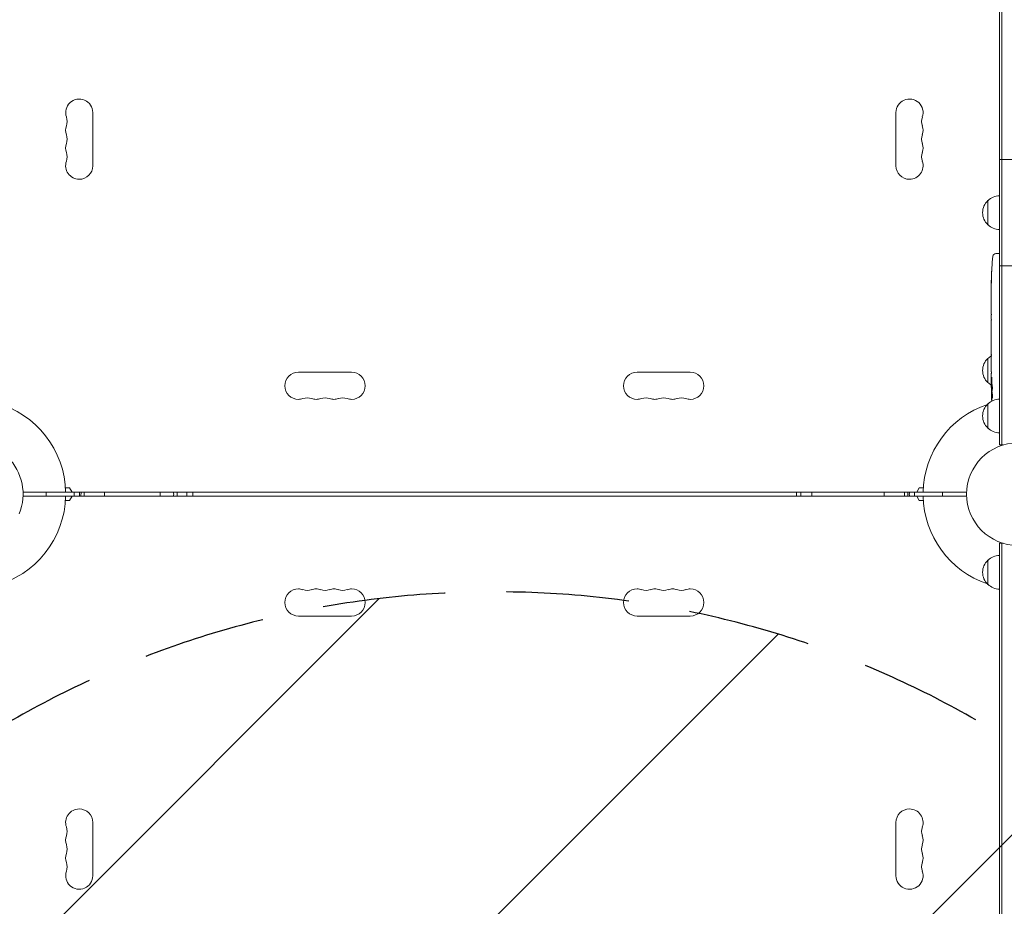
# Model space of a CAD drawing. Units: millimetres. Extents: x -5977 to 6147, y -7039 to 6397.
# Drawn here: x 1132 to 2150, y -1508 to -591 of the extents above; entities that cross this region are included whole.
import ezdxf

# ---------------------------------------------------------------- set-up
doc = ezdxf.new("R2010")
doc.units = ezdxf.units.MM
doc.header["$LTSCALE"] = 20
doc.linetypes.add('HIDDEN', pattern=[9.525, 6.35, -3.175])
for name, color, linetype in [('2d', 230, 'Continuous'), ('EN-Free_Space', 10, 'HIDDEN'), ('EN-Free_Space_Hatch', 10, 'HIDDEN')]:
    doc.layers.add(name, color=color, linetype=linetype)

msp = doc.modelspace()

# ---------------------------------------------------------------- hatches: boundary and pattern name
at = {"layer": 'EN-Free_Space_Hatch'}
h = msp.add_hatch(dxfattribs=at)
h.set_pattern_fill('ANSI31', color=256, scale=100)
edge = h.paths.add_edge_path()
edge.add_arc((1623, -5039), 1000, 180, 360)
edge.add_line((2623, -5039), (2623, -2183))
edge.add_arc((1623, -2183), 1000, 0, 180)
edge.add_line((623, -2183), (623, -5039))
edge = h.paths.add_edge_path()
edge.add_arc((-541, -2655), 500, 0, 360)
edge = h.paths.add_edge_path()
edge.add_line((-1117.3, -20.9), (-3678.1, 4414.6))
edge.add_arc((-4111.1, 4164.6), 500, 30, 210)
edge.add_line((-4544.1, 3914.6), (-1983.3, -520.9))
edge.add_arc((-1550.3, -270.9), 500, 210, 390)

# ---------------------------------------------------------------- linework, layer by layer
at = {"layer": '2d', "lineweight": 0}
for p, q in [((2145, -725), (2145, -381.6)), ((2147.5, -725), (2147.5, -382.3)), ((1208, -687.5), (1208, -742.5)), ((2038, -687.5), (2038, -742.5)), ((2145, -736), (2145, -725)), ((2147.5, -736), (2147.5, -725)), ((2145, -736), (2145, -744.4)), ((2145, -736), (2147.5, -736)), ((2147.5, -736), (2161.5, -736)), ((2147.5, -736), (2147.5, -744.4)), ((2145, -744.4), (2145, -837.6)), ((2147.5, -744.4), (2147.5, -837.6)), ((2133, -803.5), (2133, -778.5)), ((2141.1, -833.3), (2143.5, -833.2)), ((2145, -833.3), (2143.5, -833.2)), ((2145, -837.6), (2145, -846)), ((2147.5, -837.6), (2147.5, -846)), ((2136.7, -854.3), (2136.7, -854.3)), ((2137, -848.1), (2137, -848.1)), ((2145, -857), (2145, -846)), ((2145, -846), (2147.5, -846)), ((2147.5, -846), (2161.5, -846)), ((2147.5, -857), (2147.5, -846)), ((2136.5, -860.9), (2136.5, -860.9)), ((2136.5, -867.8), (2136.5, -864.6)), ((2145, -1031.2), (2145, -857)), ((2147.5, -1031.2), (2147.5, -857)), ((2136.5, -888.1), (2136.5, -884.7)), ((2136.5, -893.4), (2136.5, -891.2)), ((2136.5, -901.4), (2136.5, -896.5)), ((2136.5, -904.6), (2136.5, -906.7)), ((2136.5, -912.9), (2136.5, -909.8)), ((2136.5, -916.2), (2136.5, -924.2)), ((2136.5, -918.9), (2136.5, -918.9)), ((2136.5, -918.9), (2136.5, -922.8)), ((2136.5, -924.3), (2136.5, -924.3)), ((2136.5, -933.6), (2136.5, -929.8)), ((2133, -966.7), (2133, -941.7)), ((2136.5, -937.1), (2136.5, -939.3)), ((2136.5, -938.1), (2136.5, -938.1)), ((2136.5, -949), (2136.5, -942.8)), ((1420.5, -956), (1475.5, -956)), ((1825.5, -956), (1770.5, -956)), ((2136.5, -961.1), (2136.5, -957.1)), ((2136.5, -961.1), (2136.5, -961.1)), ((2136.5, -970.2), (2136.5, -967.1)), ((2136.5, -971.8), (2136.6, -971.8)), ((2136.9, -971.7), (2136.6, -971.8)), ((2137.3, -976.7), (2136.6, -976.6)), ((2136.6, -976.6), (2136.6, -976.6)), ((2137.6, -978.2), (2136.9, -978.2)), ((2136.9, -978.2), (2136.9, -978.2)), ((2133, -1013.7), (2133, -988.7)), ((2145, -1031.2), (2147.5, -1031.2)), ((2147.5, -1031.2), (2148.9, -1031.2)), ((1179.8, -1075.5), (1184, -1075.5)), ((1184, -1075.5), (1186.6, -1080)), ((2062, -1075.5), (2059.4, -1080)), ((2066.2, -1075.5), (2062, -1075.5)), ((1136, -1080), (1180, -1080)), ((1180, -1084), (1136, -1084)), ((1160, -1080), (1160, -1084)), ((1179.8, -1088.5), (1184, -1088.5)), ((1180, -1080), (1186.6, -1080)), ((1186.6, -1084), (1180, -1084)), ((1184, -1088.5), (1186.6, -1084)), ((1186.6, -1080), (2059.4, -1080)), ((1186.6, -1084), (2059.4, -1084)), ((1188.7, -1080), (1188.7, -1084)), ((1195.8, -1084), (1195.9, -1080)), ((2050.2, -1080), (2050.1, -1084)), ((2057.3, -1084), (2057.3, -1080)), ((2059.4, -1080), (2066, -1080)), ((2066, -1084), (2059.4, -1084)), ((2062, -1088.5), (2059.4, -1084)), ((2066.2, -1088.5), (2062, -1088.5)), ((2066, -1080), (2111, -1080)), ((2111, -1084), (2066, -1084)), ((2086, -1084), (2086, -1080)), ((2145, -1132.8), (2147.5, -1132.8)), ((2145, -2113.2), (2145, -1132.8)), ((2147.5, -2113.2), (2147.5, -1132.8)), ((2147.5, -1132.8), (2148.9, -1132.8)), ((2133, -1175.3), (2133, -1150.3)), ((1420.5, -1208), (1475.5, -1208)), ((1825.5, -1208), (1770.5, -1208)), ((1208, -1476.5), (1208, -1421.5)), ((2038, -1476.5), (2038, -1421.5))]:
    msp.add_line(p, q, dxfattribs=at)
msp.add_circle((2164, -1082), 53, dxfattribs=at)
for centre, radius, start, end in [((1194, -687.5), 14, 0, 199.1099), ((2052, -687.5), 14, 340.8901, 180), ((1194, -705.8), 14, 160.8901, 199.1099), ((1167.5, -696.7), 14, 340.8901, 19.1099), ((2078.5, -696.7), 14, 160.8901, 199.1099), ((2052, -705.8), 14, 340.8901, 19.1099), ((1167.5, -715), 14, 340.8901, 19.1099), ((2078.5, -715), 14, 160.8901, 199.1099), ((1194, -724.2), 14, 160.8901, 199.1099), ((2052, -724.2), 14, 340.8901, 19.1099), ((1167.5, -733.3), 14, 340.8901, 19.1099), ((2078.5, -733.3), 14, 160.8901, 199.1099), ((1194, -742.5), 14, 160.8901, 270), ((1194, -742.5), 14, 270, 0), ((2052, -742.5), 14, 180, 270), ((2052, -742.5), 14, 270, 19.1099), ((2144.5, -791), 17, 132.6679, 227.3321), ((2145.2, -790.5), 17, 90.6413, 135.8135), ((2145.2, -791.5), 17, 224.1865, 269.3587), ((2141.2, -836.3), 3, 92, 173.1936), ((2375.1, -864.2), 238.6, 173.1936, 176.1361), ((2375.1, -864.2), 238.6, 177.6159, 178.2949), ((2144.5, -954.2), 17, 132.6679, 227.3321), ((2145.2, -953.7), 17, 120.6162, 135.8135), ((1420.5, -970), 14, 90, 270), ((1475.5, -970), 14, 270, 90), ((1770.5, -970), 14, 90, 270), ((1825.5, -970), 14, 270, 90), ((2145.2, -954.7), 17, 224.1865, 239.2567), ((2375.1, -970.2), 238.6, 180, 180.3736), ((2375.1, -970.2), 238.6, 181.5469, 183.7486), ((1420.5, -970), 14, 270, 289.1099), ((1429.7, -996.5), 14, 70.8901, 109.1099), ((1438.8, -970), 14, 250.8901, 270), ((1438.8, -970), 14, 270, 289.1099), ((1448, -996.5), 14, 70.8901, 109.1099), ((1457.2, -970), 14, 250.8901, 270), ((1457.2, -970), 14, 270, 289.1099), ((1466.3, -996.5), 14, 70.8901, 109.1099), ((1475.5, -970), 14, 250.8901, 270), ((1770.5, -970), 14, 270, 289.1099), ((1779.7, -996.5), 14, 70.8901, 109.1099), ((1788.8, -970), 14, 250.8901, 270), ((1788.8, -970), 14, 270, 289.1099), ((1798, -996.5), 14, 70.8901, 109.1099), ((1807.2, -970), 14, 250.8901, 270), ((1807.2, -970), 14, 270, 289.1099), ((1816.3, -996.5), 14, 70.8901, 109.1099), ((1825.5, -970), 14, 250.8901, 270), ((2145.2, -1000.7), 17, 90.6413, 135.8135), ((1082, -1082), 98, 1.1694, 74.7999), ((2164, -1082), 98, 108.7683, 178.8306), ((2144.5, -1001.2), 17, 132.6679, 227.3321), ((2145.2, -1001.7), 17, 224.1865, 269.3587), ((1082, -1082), 54, 337.8084, 180), ((1082, -1082), 98, 284.4877, 358.8306), ((1177.2, -1082), 17, 353.2437, 6.7563), ((1519.8, -1079.2), 224.6, 180.2151, 180.7189), ((1519.8, -1084.8), 224.6, 179.2798, 179.7965), ((1693.5, -1081.5), 257.5, 359.903, 0.3431), ((1768.3, -1090.6), 183, 2.0713, 2.7051), ((2068.8, -1082), 17, 173.2437, 186.7563), ((2164, -1082), 98, 181.1694, 251.2317), ((2145.2, -1162.3), 17, 90.6413, 135.8135), ((2144.5, -1162.8), 17, 132.6679, 227.3321), ((1420.5, -1194), 14, 90, 270), ((1420.5, -1194), 14, 70.8901, 90), ((1438.8, -1194), 14, 90, 109.1099), ((1438.8, -1194), 14, 70.8901, 90), ((1457.2, -1194), 14, 90, 109.1099), ((1457.2, -1194), 14, 70.8901, 90), ((1475.5, -1194), 14, 90, 109.1099), ((1475.5, -1194), 14, 270, 90), ((1770.5, -1194), 14, 90, 270), ((1770.5, -1194), 14, 70.8901, 90), ((1788.8, -1194), 14, 90, 109.1099), ((1788.8, -1194), 14, 70.8901, 90), ((1807.2, -1194), 14, 90, 109.1099), ((1807.2, -1194), 14, 70.8901, 90), ((1825.5, -1194), 14, 90, 109.1099), ((1825.5, -1194), 14, 270, 90), ((2145.2, -1163.3), 17, 224.1865, 269.3587), ((1429.7, -1167.5), 14, 250.8901, 289.1099), ((1448, -1167.5), 14, 250.8901, 289.1099), ((1466.3, -1167.5), 14, 250.8901, 289.1099), ((1779.7, -1167.5), 14, 250.8901, 289.1099), ((1798, -1167.5), 14, 250.8901, 289.1099), ((1816.3, -1167.5), 14, 250.8901, 289.1099), ((1194, -1421.5), 14, 90, 199.1099), ((1194, -1421.5), 14, 0, 90), ((2052, -1421.5), 14, 90, 180), ((2052, -1421.5), 14, 340.8901, 90), ((1167.5, -1430.7), 14, 340.8901, 19.1099), ((2078.5, -1430.7), 14, 160.8901, 199.1099), ((1194, -1439.8), 14, 160.8901, 199.1099), ((1167.5, -1449), 14, 340.8901, 19.1099), ((2078.5, -1449), 14, 160.8901, 199.1099), ((2052, -1439.8), 14, 340.8901, 19.1099), ((1194, -1458.2), 14, 160.8901, 199.1099), ((2052, -1458.2), 14, 340.8901, 19.1099), ((1167.5, -1467.3), 14, 340.8901, 19.1099), ((2078.5, -1467.3), 14, 160.8901, 199.1099), ((1194, -1476.5), 14, 160.8901, 0), ((2052, -1476.5), 14, 180, 19.1099)]:
    msp.add_arc(centre, radius, start, end, dxfattribs=at)
for centre, major_axis, ratio, start_param, end_param in [((2375.1, -876.3), (231, -65.5), 0.906464, -2.908698, -2.894951), ((2374.6, -854.2), (-237.9, -11.3), 0.674575, -0.052034, -0.036227), ((2375.1, -892.7), (-238.5, -9.8), 0.329279, -0.013582, -0.00443), ((2375.1, -928.7), (-238.5, -9.6), 0.30935, -0.002563, 0.003985), ((2374.7, -960.4), (-238.1, -9.4), 0.469984, 0.050241, 0.08068), ((700.1, -1082.5), (605.2, 0), 0.175988, 0.004569, 0.023146), ((699.2, -1081.5), (606, 0), 0.175988, -0.023816, -0.004856), ((2563.4, -1082.5), (-623.7, 0), 0.170756, -0.023146, -0.004569), ((2564.3, -1081.5), (-624.6, 0), 0.170756, 0.004856, 0.023816)]:
    msp.add_ellipse(centre, major_axis=major_axis, ratio=ratio, start_param=start_param, end_param=end_param, dxfattribs=at)
at = {"layer": '2d', "lineweight": 0, "extrusion": (0, 0, -1)}
for centre, major_axis, ratio, start_param, end_param in [((2375.1, -905.3), (238.5, -9.8), 0.329279, -3.155175, -3.146023), ((2375.1, -947.6), (-238.5, 9.6), 0.30935, -0.002563, 0.003985), ((2375.1, -966.8), (238.4, -14.8), 0.587825, -3.178031, -3.166892), ((2375.1, -1024.6), (-10.7, 594.8), 0.400689, -1.471339, -1.461569), ((2375.1, -924.1), (12.1, 489.7), 0.486532, -1.677064, -1.676329), ((2374.3, -961.4), (-236.9, -18.9), 0.898331, 0.022509, 0.047122), ((2374.9, -969.8), (-232.4, -53.8), 0.987978, 0.162375, 0.187622), ((2374.4, -973.1), (-232.1, 51.8), 0.987086, -0.276028, -0.257971), ((2374.7, -978.9), (-238.2, 9.4), 0.462192, -0.117477, -0.0806), ((1188.6, -1082), (0, -12), 0.878588, -1.738244, -1.403348), ((1209.6, -1082), (0, -12), 0.878588, -1.738244, -1.403348), ((1284.6, -1082), (0, 8), 0.878588, -1.823477, -1.318116), ((1284.6, -1082), (0, -8), 0.878588, -1.823477, -1.318116), ((2036.4, -1082), (0, 12), 0.878588, -1.738244, -1.403348), ((2057.4, -1082), (0, 12), 0.878588, -1.738244, -1.403348)]:
    msp.add_ellipse(centre, major_axis=major_axis, ratio=ratio, start_param=start_param, end_param=end_param, dxfattribs=at)
at = {"layer": '2d', "lineweight": 0}
for points, knots in [([(2136.7, -854.3), (2136.7, -854.3), (2136.7, -854.3), (2136.7, -854.2), (2136.7, -854.1), (2136.7, -854), (2136.7, -853.9), (2136.7, -853.6), (2136.8, -853.5), (2136.8, -853.2), (2136.8, -853.1), (2136.8, -852.7), (2136.8, -852.6), (2136.8, -852.2), (2136.8, -852), (2136.9, -851.6), (2136.9, -851.4), (2136.9, -851), (2136.9, -850.8), (2136.9, -850.4), (2136.9, -850.2), (2137, -849.8), (2137, -849.7), (2137, -849.3), (2137, -849.2), (2137, -848.9), (2137, -848.8), (2137, -848.5), (2137, -848.4), (2137, -848.3), (2137, -848.2), (2137, -848.1), (2137, -848.1), (2137, -848.1)], [0.000000197, 0.000000197, 0.000000197, 0.000000197, 0.000601628, 0.000601628, 0.001203058, 0.001203058, 0.001804488, 0.001804488, 0.002405919, 0.002405919, 0.003007349, 0.003007349, 0.003608779, 0.003608779, 0.00421021, 0.00421021, 0.00481164, 0.00481164, 0.00541307, 0.00541307, 0.006014501, 0.006014501, 0.006615931, 0.006615931, 0.007217361, 0.007217361, 0.007818792, 0.007818792, 0.008420222, 0.008420222, 0.009021652, 0.009021652, 0.009623083, 0.009623083, 0.009623083, 0.009623083]), ([(2136.6, -859.6), (2136.6, -859.8), (2136.6, -860), (2136.6, -860.3), (2136.6, -860.5), (2136.5, -860.9), (2136.5, -861.1), (2136.5, -861.6), (2136.5, -861.8), (2136.5, -862.2), (2136.5, -862.4), (2136.5, -862.8), (2136.5, -863.1), (2136.5, -863.4), (2136.5, -863.6), (2136.5, -863.9), (2136.5, -864.1), (2136.5, -864.2)], [0.000278188, 0.000278188, 0.000278188, 0.000278188, 0.000930742, 0.000930742, 0.001583296, 0.001583296, 0.00223585, 0.00223585, 0.002888404, 0.002888404, 0.003540958, 0.003540958, 0.004193512, 0.004193512, 0.004846065, 0.004846065, 0.005498619, 0.005498619, 0.005498619, 0.005498619]), ([(2136.5, -864.2), (2136.5, -864.4), (2136.5, -864.5), (2136.5, -864.6), (2136.5, -864.7), (2136.5, -864.7), (2136.5, -864.7), (2136.5, -864.7), (2136.5, -864.7), (2136.5, -864.7), (2136.5, -864.7), (2136.5, -864.6), (2136.5, -864.5), (2136.5, -864.4), (2136.5, -864.2)], [0.000000349, 0.000000349, 0.000000349, 0.000000349, 0.000871756, 0.000871756, 0.001307459, 0.001307459, 0.001743162, 0.001743162, 0.001743162, 0.002177341, 0.002177341, 0.00261152, 0.00261152, 0.003479877, 0.003479877, 0.003479877, 0.003479877]), ([(2136.5, -867.8), (2136.5, -867.8), (2136.5, -867.9), (2136.5, -868.1), (2136.5, -868.3), (2136.5, -868.8), (2136.5, -869), (2136.5, -869.5), (2136.5, -869.8), (2136.5, -870.4), (2136.5, -870.7), (2136.5, -871.3), (2136.5, -871.6), (2136.5, -872.3), (2136.5, -872.6), (2136.5, -873)], [0.001882271, 0.001882271, 0.001882271, 0.001882271, 0.002059614, 0.002059614, 0.003089283, 0.003089283, 0.004118952, 0.004118952, 0.005148621, 0.005148621, 0.00617829, 0.00617829, 0.007207959, 0.007207959, 0.008237628, 0.008237628, 0.008237628, 0.008237628]), ([(2136.5, -879.8), (2136.5, -879.8), (2136.5, -879.8), (2136.5, -879.7), (2136.5, -879.5), (2136.5, -879.3), (2136.5, -879.1), (2136.5, -878.8), (2136.5, -878.6), (2136.5, -878.2), (2136.5, -877.9), (2136.5, -877.5), (2136.5, -877.2), (2136.5, -876.8), (2136.5, -876.5), (2136.5, -876), (2136.5, -875.8), (2136.5, -875.3), (2136.5, -875.1), (2136.5, -874.6), (2136.5, -874.4), (2136.5, -874), (2136.5, -873.8), (2136.5, -873.4), (2136.5, -873.3), (2136.5, -873), (2136.5, -872.9), (2136.5, -872.7), (2136.5, -872.7), (2136.5, -872.7)], [0.001286495, 0.001286495, 0.001286495, 0.001286495, 0.00147754, 0.00147754, 0.002216211, 0.002216211, 0.002954882, 0.002954882, 0.003693553, 0.003693553, 0.004432224, 0.004432224, 0.005170895, 0.005170895, 0.005909567, 0.005909567, 0.006648238, 0.006648238, 0.007386909, 0.007386909, 0.00812558, 0.00812558, 0.008864251, 0.008864251, 0.009602922, 0.009602922, 0.010341593, 0.010341593, 0.010534629, 0.010534629, 0.010534629, 0.010534629]), ([(2136.5, -884.7), (2136.5, -884.7), (2136.5, -884.7), (2136.5, -884.4), (2136.5, -884.2), (2136.5, -883.8), (2136.5, -883.5), (2136.5, -883), (2136.5, -882.7), (2136.5, -882.1), (2136.5, -881.8), (2136.5, -881.2), (2136.5, -880.9), (2136.5, -880.2), (2136.5, -879.9), (2136.5, -879.6)], [0.001882271, 0.001882271, 0.001882271, 0.001882271, 0.002059614, 0.002059614, 0.003089283, 0.003089283, 0.004118952, 0.004118952, 0.005148621, 0.005148621, 0.00617829, 0.00617829, 0.007207959, 0.007207959, 0.008237628, 0.008237628, 0.008237628, 0.008237628]), ([(2136.5, -888.1), (2136.5, -888.1), (2136.5, -888.1), (2136.5, -888.2), (2136.5, -888.2), (2136.5, -888.4), (2136.5, -888.5), (2136.5, -888.7), (2136.5, -888.8), (2136.5, -889.1), (2136.5, -889.3), (2136.5, -889.6), (2136.5, -889.8), (2136.5, -890.2), (2136.5, -890.4), (2136.5, -890.8), (2136.5, -891), (2136.5, -891.2)], [0.000000197, 0.000000197, 0.000000197, 0.000000197, 0.000612703, 0.000612703, 0.001225209, 0.001225209, 0.001837716, 0.001837716, 0.002450222, 0.002450222, 0.003062728, 0.003062728, 0.003675234, 0.003675234, 0.00428774, 0.00428774, 0.004900246, 0.004900246, 0.004900246, 0.004900246]), ([(2136.5, -895.8), (2136.5, -895.7), (2136.5, -895.6), (2136.5, -895.3), (2136.5, -895.1), (2136.5, -894.4), (2136.5, -893.9), (2136.5, -893.4)], [0.000000321, 0.000000321, 0.000000321, 0.000000321, 0.000793792, 0.000793792, 0.001587263, 0.001587263, 0.003174204, 0.003174204, 0.003174204, 0.003174204]), ([(2136.5, -904.6), (2136.5, -904.4), (2136.5, -904.3), (2136.5, -904.1), (2136.5, -904), (2136.5, -903.9), (2136.5, -903.5), (2136.5, -903.3), (2136.5, -902.7), (2136.5, -902.3), (2136.5, -902.2)], [0.000000197, 0.000000197, 0.000000197, 0.000000197, 0.000432381, 0.000432381, 0.000432381, 0.000793667, 0.000793667, 0.001587138, 0.001587138, 0.003174078, 0.003174078, 0.003174078, 0.003174078]), ([(2136.5, -909.8), (2136.5, -909.8), (2136.5, -909.8), (2136.5, -909.7), (2136.5, -909.7), (2136.5, -909.5), (2136.5, -909.4), (2136.5, -909.2), (2136.5, -909.1), (2136.5, -908.8), (2136.5, -908.6), (2136.5, -908.3), (2136.5, -908.1), (2136.5, -907.7), (2136.5, -907.5), (2136.5, -907.1), (2136.5, -906.9), (2136.5, -906.7)], [0.000000197, 0.000000197, 0.000000197, 0.000000197, 0.000612703, 0.000612703, 0.001225209, 0.001225209, 0.001837716, 0.001837716, 0.002450222, 0.002450222, 0.003062728, 0.003062728, 0.003675234, 0.003675234, 0.00428774, 0.00428774, 0.004900246, 0.004900246, 0.004900246, 0.004900246]), ([(2136.5, -916.2), (2136.5, -915.8), (2136.5, -915.4), (2136.5, -914.9), (2136.5, -914.7), (2136.5, -914.4), (2136.5, -914.3), (2136.5, -914), (2136.5, -913.8), (2136.5, -913.6), (2136.5, -913.5), (2136.5, -913.2), (2136.5, -913.1), (2136.5, -913)], [0.000000197, 0.000000197, 0.000000197, 0.000000197, 0.001108385, 0.001108385, 0.001662478, 0.001662478, 0.002216572, 0.002216572, 0.002770666, 0.002770666, 0.003324759, 0.003324759, 0.004432947, 0.004432947, 0.004432947, 0.004432947]), ([(2136.5, -924.1), (2136.5, -924), (2136.5, -924), (2136.5, -923.8), (2136.5, -923.7), (2136.5, -923.4), (2136.5, -923.1), (2136.5, -922.8)], [0.000001147, 0.000001147, 0.000001147, 0.000001147, 0.000403438, 0.000403438, 0.00080573, 0.00080573, 0.001610313, 0.001610313, 0.001610313, 0.001610313]), ([(2136.5, -924.1), (2136.5, -924.2), (2136.5, -924.2), (2136.5, -924.3), (2136.5, -924.3), (2136.5, -924.3)], [0.00000032, 0.00000032, 0.00000032, 0.00000032, 0.000569971, 0.000569971, 0.001139621, 0.001139621, 0.001139621, 0.001139621]), ([(2136.5, -924.2), (2136.5, -924.8), (2136.5, -925.4), (2136.5, -926.2), (2136.5, -926.5), (2136.5, -927), (2136.5, -927.3), (2136.5, -927.8), (2136.5, -928), (2136.5, -928.4), (2136.5, -928.6), (2136.5, -929), (2136.5, -929.2), (2136.5, -929.5), (2136.5, -929.6), (2136.5, -929.7)], [0.000000197, 0.000000197, 0.000000197, 0.000000197, 0.001782446, 0.001782446, 0.00267357, 0.00267357, 0.003564695, 0.003564695, 0.004455819, 0.004455819, 0.005346943, 0.005346943, 0.006238068, 0.006238068, 0.007129192, 0.007129192, 0.007129192, 0.007129192]), ([(2136.5, -934.4), (2136.5, -934.5), (2136.5, -934.6), (2136.5, -934.9), (2136.5, -935), (2136.5, -935.2), (2136.5, -935.3), (2136.5, -935.6), (2136.5, -935.7), (2136.5, -936), (2136.5, -936.1), (2136.5, -936.4), (2136.5, -936.5), (2136.5, -936.8), (2136.5, -937), (2136.5, -937.1)], [0.000000319, 0.000000319, 0.000000319, 0.000000319, 0.000888854, 0.000888854, 0.001333121, 0.001333121, 0.001777389, 0.001777389, 0.002221656, 0.002221656, 0.002665924, 0.002665924, 0.003110191, 0.003110191, 0.003554458, 0.003554458, 0.003554458, 0.003554458]), ([(2136.5, -942), (2136.5, -941.9), (2136.5, -941.8), (2136.5, -941.5), (2136.5, -941.4), (2136.5, -941.2), (2136.5, -941.1), (2136.5, -940.8), (2136.5, -940.7), (2136.5, -940.4), (2136.5, -940.3), (2136.5, -940), (2136.5, -939.8), (2136.5, -939.6), (2136.5, -939.4), (2136.5, -939.3)], [0.000000319, 0.000000319, 0.000000319, 0.000000319, 0.000888854, 0.000888854, 0.001333122, 0.001333122, 0.001777389, 0.001777389, 0.002221657, 0.002221657, 0.002665925, 0.002665925, 0.003110192, 0.003110192, 0.00355446, 0.00355446, 0.00355446, 0.00355446]), ([(2136.5, -950.6), (2136.5, -950.3), (2136.5, -950.1), (2136.5, -949.7), (2136.5, -949.6), (2136.5, -949.1), (2136.5, -949), (2136.5, -949)], [0.000000543, 0.000000543, 0.000000543, 0.000000543, 0.000745385, 0.000745385, 0.001490227, 0.001490227, 0.002979911, 0.002979911, 0.002979911, 0.002979911]), ([(2136.5, -950.6), (2136.5, -951.2), (2136.5, -951.8), (2136.5, -952.7), (2136.5, -953), (2136.5, -953.7), (2136.5, -954), (2136.5, -954.3)], [0.000003272, 0.000003272, 0.000003272, 0.000003272, 0.00186313, 0.00186313, 0.002793058, 0.002793058, 0.003722987, 0.003722987, 0.003722987, 0.003722987]), ([(2136.5, -954.3), (2136.5, -954.5), (2136.5, -954.8), (2136.5, -955.2), (2136.5, -955.4), (2136.5, -955.5)], [0.000000517, 0.000000517, 0.000000517, 0.000000517, 0.000835055, 0.000835055, 0.001669592, 0.001669592, 0.001669592, 0.001669592]), ([(2136.5, -961.1), (2136.5, -961.1), (2136.5, -961.1), (2136.5, -961.2), (2136.5, -961.3), (2136.5, -961.4), (2136.5, -961.5), (2136.5, -961.7), (2136.5, -961.8), (2136.5, -962.1), (2136.5, -962.3), (2136.5, -962.6), (2136.5, -962.8), (2136.5, -963.1), (2136.5, -963.3), (2136.5, -963.7), (2136.5, -963.9), (2136.5, -964.3), (2136.5, -964.5), (2136.5, -964.9), (2136.5, -965), (2136.5, -965.4), (2136.5, -965.6), (2136.5, -965.9), (2136.5, -966.1), (2136.5, -966.3), (2136.5, -966.5), (2136.5, -966.7), (2136.5, -966.8), (2136.5, -966.9), (2136.5, -967), (2136.5, -967.1), (2136.5, -967.1), (2136.5, -967.1)], [0.000000197, 0.000000197, 0.000000197, 0.000000197, 0.000582564, 0.000582564, 0.00116493, 0.00116493, 0.001747296, 0.001747296, 0.002329663, 0.002329663, 0.002912029, 0.002912029, 0.003494395, 0.003494395, 0.004076762, 0.004076762, 0.004659128, 0.004659128, 0.005241494, 0.005241494, 0.005823861, 0.005823861, 0.006406227, 0.006406227, 0.006988593, 0.006988593, 0.00757096, 0.00757096, 0.008153326, 0.008153326, 0.008735693, 0.008735693, 0.009318059, 0.009318059, 0.009318059, 0.009318059]), ([(2137, -964.1), (2137, -963.9), (2137, -963.8), (2137, -963.5), (2137, -963.4), (2137, -963.1), (2137, -963), (2137, -962.7), (2137, -962.6), (2137, -962.2), (2137, -962), (2137, -961.7), (2137, -961.6), (2136.9, -961.5), (2136.9, -961.4), (2136.9, -961.3), (2136.9, -961.3), (2136.9, -961.2), (2136.9, -961.2), (2136.9, -961.2), (2136.8, -961.3), (2136.8, -961.4), (2136.8, -961.5), (2136.8, -961.6), (2136.8, -961.7), (2136.8, -961.9), (2136.8, -962), (2136.8, -962.2), (2136.8, -962.4), (2136.8, -962.5)], [0.000091322, 0.000091322, 0.000091322, 0.000091322, 0.000493092, 0.000493092, 0.000894863, 0.000894863, 0.001296633, 0.001296633, 0.001698403, 0.001698403, 0.002501944, 0.002501944, 0.002903714, 0.002903714, 0.003305485, 0.003305485, 0.003707255, 0.003707255, 0.004109026, 0.004109026, 0.004912566, 0.004912566, 0.005314337, 0.005314337, 0.005716107, 0.005716107, 0.006117877, 0.006117877, 0.006519648, 0.006519648, 0.006519648, 0.006519648]), ([(2136.6, -971.8), (2136.6, -971.8), (2136.6, -971.7), (2136.6, -971.6), (2136.6, -971.5), (2136.6, -971.2), (2136.6, -971.1), (2136.6, -970.7), (2136.6, -970.4), (2136.6, -970.2)], [0.000000197, 0.000000197, 0.000000197, 0.000000197, 0.000938699, 0.000938699, 0.0018772, 0.0018772, 0.002815702, 0.002815702, 0.003754204, 0.003754204, 0.003754204, 0.003754204]), ([(2136.6, -971.8), (2136.6, -971.8), (2136.6, -971.8), (2136.6, -971.8), (2136.6, -971.9), (2136.6, -972), (2136.6, -972.1), (2136.6, -972.3), (2136.6, -972.4), (2136.6, -972.6), (2136.6, -972.7), (2136.6, -973), (2136.6, -973.1), (2136.7, -973.6), (2136.7, -973.9), (2136.7, -974.4), (2136.7, -974.5), (2136.7, -974.8), (2136.7, -975), (2136.7, -975.3), (2136.7, -975.4), (2136.7, -975.7), (2136.7, -975.8), (2136.7, -976), (2136.7, -976.1), (2136.7, -976.3), (2136.7, -976.4), (2136.7, -976.5), (2136.7, -976.6), (2136.7, -976.6), (2136.7, -976.6), (2136.7, -976.6)], [0.000000197, 0.000000197, 0.000000197, 0.000000197, 0.000478082, 0.000478082, 0.000955967, 0.000955967, 0.001433851, 0.001433851, 0.001911736, 0.001911736, 0.002389621, 0.002389621, 0.002867505, 0.002867505, 0.003823275, 0.003823275, 0.00430116, 0.00430116, 0.004779044, 0.004779044, 0.005256929, 0.005256929, 0.005734814, 0.005734814, 0.006212698, 0.006212698, 0.006690583, 0.006690583, 0.007168468, 0.007168468, 0.007646353, 0.007646353, 0.007646353, 0.007646353]), ([(2136.7, -979.8), (2136.7, -979.6), (2136.7, -979.4), (2136.7, -979), (2136.7, -978.8), (2136.7, -978.5), (2136.7, -978.3), (2136.7, -977.9), (2136.6, -977.8), (2136.6, -977.5), (2136.6, -977.3), (2136.6, -977.1), (2136.6, -977), (2136.6, -976.8), (2136.6, -976.7), (2136.6, -976.7), (2136.6, -976.6), (2136.6, -976.6)], [0.000001399, 0.000001399, 0.000001399, 0.000001399, 0.000597808, 0.000597808, 0.001194216, 0.001194216, 0.001790625, 0.001790625, 0.002387034, 0.002387034, 0.002983443, 0.002983443, 0.003579851, 0.003579851, 0.00417626, 0.00417626, 0.004772669, 0.004772669, 0.004772669, 0.004772669]), ([(2137.1, -970.2), (2137.1, -970.4), (2137.1, -970.7), (2137.1, -971.1), (2137.1, -971.2), (2137, -971.5), (2137, -971.7), (2137.1, -972.1), (2137.1, -972.4), (2137.1, -972.8), (2137.1, -972.9), (2137.1, -973.2), (2137.1, -973.3), (2137.1, -973.7), (2137.1, -973.9), (2137.2, -974.3), (2137.2, -974.5), (2137.2, -974.7), (2137.2, -974.8), (2137.2, -974.9), (2137.2, -974.9), (2137.3, -975), (2137.3, -975.1), (2137.3, -975.1), (2137.3, -975.1), (2137.4, -975.1), (2137.4, -975), (2137.4, -975), (2137.4, -974.9), (2137.4, -974.8), (2137.5, -974.5), (2137.5, -974.3), (2137.5, -974), (2137.5, -973.9), (2137.5, -973.7), (2137.5, -973.6), (2137.6, -973.2), (2137.6, -972.9), (2137.6, -972.5), (2137.6, -972.4), (2137.6, -972.1), (2137.6, -971.9), (2137.6, -971.5), (2137.6, -971.2), (2137.5, -970.7), (2137.5, -970.4), (2137.5, -970.2)], [0.00000024, 0.00000024, 0.00000024, 0.00000024, 0.00084465, 0.00084465, 0.00126686, 0.00126686, 0.00168907, 0.00168907, 0.00253349, 0.00253349, 0.0029557, 0.0029557, 0.00337791, 0.00337791, 0.00422233, 0.00422233, 0.00506674, 0.00506674, 0.00548895, 0.00548895, 0.00591116, 0.00591116, 0.00675558, 0.00675558, 0.00675558, 0.00717871, 0.00717871, 0.00760184, 0.00760184, 0.00844811, 0.00844811, 0.00929437, 0.00929437, 0.0097175, 0.0097175, 0.01014064, 0.01014064, 0.0109869, 0.0109869, 0.01141003, 0.01141003, 0.01183316, 0.01183316, 0.01267943, 0.01267943, 0.01352569, 0.01352569, 0.01352569, 0.01352569]), ([(2137.5, -970.2), (2137.5, -970), (2137.5, -969.8), (2137.4, -969.4), (2137.4, -969.3), (2137.4, -969.1), (2137.4, -969), (2137.4, -968.9), (2137.4, -968.9), (2137.3, -968.8), (2137.3, -968.8), (2137.3, -968.8), (2137.3, -968.8), (2137.2, -968.8), (2137.2, -968.9), (2137.2, -969), (2137.1, -969.3), (2137.1, -969.4), (2137.1, -969.8), (2137.1, -970), (2137.1, -970.2)], [0.000000236, 0.000000236, 0.000000236, 0.000000236, 0.000786268, 0.000786268, 0.0015723, 0.0015723, 0.001965316, 0.001965316, 0.002358332, 0.002358332, 0.003144365, 0.003144365, 0.003144365, 0.003924783, 0.003924783, 0.004705201, 0.004705201, 0.005485619, 0.005485619, 0.006266036, 0.006266036, 0.006266036, 0.006266036]), ([(2137, -978.4), (2137, -978.3), (2136.9, -978.3), (2136.9, -978.2), (2136.9, -978.2), (2136.9, -978.3), (2136.9, -978.5), (2136.9, -978.8)], [0.000008673, 0.000008673, 0.000008673, 0.000008673, 0.000638311, 0.000638311, 0.00126795, 0.00126795, 0.002527227, 0.002527227, 0.002527227, 0.002527227]), ([(2136.9, -978.8), (2136.9, -979.2), (2136.9, -979.6), (2136.9, -980.3), (2136.9, -980.5), (2136.9, -981), (2136.9, -981.2), (2136.9, -981.5)], [0.000012654, 0.000012654, 0.000012654, 0.000012654, 0.001527228, 0.001527228, 0.002284515, 0.002284515, 0.003041801, 0.003041801, 0.003041801, 0.003041801]), ([(2137.7, -978.8), (2137.7, -978.9), (2137.7, -978.9), (2137.7, -979.1), (2137.7, -979.2), (2137.8, -979.3), (2137.8, -979.4), (2137.8, -979.6), (2137.8, -979.7), (2137.8, -979.9), (2137.8, -980), (2137.8, -980.3), (2137.9, -980.4), (2137.9, -980.6), (2137.9, -980.7), (2137.9, -980.9), (2137.9, -981.1), (2137.9, -981.4), (2137.9, -981.6), (2137.9, -982), (2137.9, -982.2), (2137.9, -982.4), (2137.8, -982.6), (2137.8, -982.7), (2137.8, -982.7), (2137.8, -982.7), (2137.8, -982.7), (2137.7, -982.7), (2137.7, -982.6), (2137.7, -982.6), (2137.7, -982.5)], [0.000504699, 0.000504699, 0.000504699, 0.000504699, 0.000848397, 0.000848397, 0.001192095, 0.001192095, 0.001535792, 0.001535792, 0.00187949, 0.00187949, 0.002223188, 0.002223188, 0.002566885, 0.002566885, 0.002910583, 0.002910583, 0.003254281, 0.003254281, 0.003941676, 0.003941676, 0.004629072, 0.004629072, 0.005316467, 0.005316467, 0.006003862, 0.006003862, 0.006003862, 0.006502526, 0.006502526, 0.00700119, 0.00700119, 0.00700119, 0.00700119])]:
    msp.add_open_spline(points, degree=3, knots=knots, dxfattribs=at)
for points in [[(2136.5, -864.2), (2136.5, -864.1), (2136.5, -864), (2136.5, -863.9)], [(2136.5, -873), (2136.5, -874.1), (2136.5, -876.3), (2136.5, -878.5), (2136.5, -879.6)], [(2136.5, -913), (2136.5, -912.9), (2136.5, -912.9), (2136.5, -912.9)], [(2136.5, -929.7), (2136.5, -929.7), (2136.5, -929.7), (2136.5, -929.8)], [(2136.6, -970.2), (2136.6, -969.9), (2136.7, -969.5), (2136.7, -969.1)], [(1311.4, -1080), (1311.4, -1080.7), (1311.4, -1081.3), (1311.4, -1082)], [(1311.4, -1082), (1311.4, -1082.6), (1311.4, -1083.3), (1311.4, -1084)], [(1935.1, -1082), (1935.1, -1081.3), (1935.1, -1080.7), (1935.1, -1080)], [(1935.1, -1084), (1935.1, -1083.3), (1935.1, -1082.6), (1935.1, -1082)]]:
    msp.add_open_spline(points, degree=3, dxfattribs=at)
for points, weights in [([(2136.5, -888.1), (2136.5, -888.1), (2136.5, -888.1), (2136.5, -888.1)], [1, 0.999983666336, 0.999968263196, 0.99995379058]), ([(2136.5, -909.8), (2136.5, -909.8), (2136.5, -909.8), (2136.5, -909.8)], [1, 0.999983666336, 0.999968263196, 0.99995379058]), ([(2136.5, -934.4), (2136.5, -934.1), (2136.5, -933.9), (2136.5, -933.6)], [1, 0.999958271076, 0.999922493856, 0.999892668341]), ([(2136.5, -942), (2136.5, -942.3), (2136.5, -942.5), (2136.5, -942.8)], [1, 0.99995827057, 0.99992249284, 0.99989266681]), ([(2136.5, -949), (2136.5, -949), (2136.5, -949), (2136.5, -949)], [0.999924125596, 0.999946834862, 0.99997212633, 1]), ([(2136.7, -969.1), (2136.7, -966.9), (2136.7, -964.7), (2136.8, -962.5)], [1, 0.99998882332, 0.99998882332, 1]), ([(2136.5, -967.1), (2136.5, -967.1), (2136.5, -967.1), (2136.5, -967.1)], [1, 0.999979602284, 0.99996053438, 0.999942796288])]:
    msp.add_rational_spline(points, weights, degree=3, dxfattribs=at)
at = {"layer": 'EN-Free_Space', "flags": 128}
msp.add_lwpolyline([(623, -5039, 1), (2623, -5039), (2623, -2183, 1), (623, -2183)], format="xyb", close=True, dxfattribs=at)

doc.saveas('drawing.dxf')
